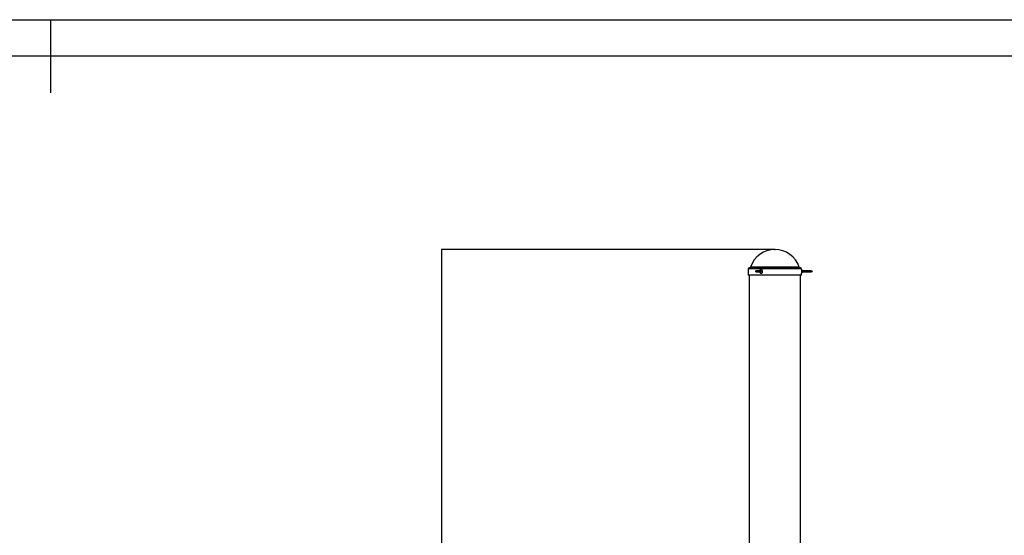
# Model space of a CAD drawing. Extents: x -159663 to -151263, y -87410 to -81470.
# Drawn here: x -155547 to -152855, y -82879 to -81470 of the extents above; entities that cross this region are included whole.
import ezdxf

# ---------------------------------------------------------------- set-up
doc = ezdxf.new("R2010")
doc.units = 0
doc.header["$MEASUREMENT"] = 0
doc.layers.get('Defpoints').update_dxf_attribs({"linetype": 'CONTINUOUS'})
doc.layers.add('EBLAYER1', color=7, linetype='CONTINUOUS', lineweight=25)
doc.layers.add('FORMAT', color=7, linetype='CONTINUOUS')
doc.styles.get("Standard").update_dxf_attribs({"font": 'arial.ttf', "height": 40})
doc.styles.add('样式_1', font='arial.ttf', dxfattribs={"height": 100})
doc.dimstyles.new('副本 STANDAR字体放大2倍', dxfattribs={"dimtxt": 40, "dimasz": 0.18, "dimexe": 0.18, "dimexo": 0.0625, "dimgap": 1, "dimtad": 1, "dimdec": 0, "dimzin": 0, "dimdsep": 46, "dimtxsty": 'Standard', "dimcen": 0.09, "dimadec": 0, "dimazin": 0, "dimtfac": 1, "dimtdec": 0, "dimtofl": 0, "dimtmove": 0, "dimatfit": 3, "dimfxl": 1, "dimtolj": 1, "dimtzin": 0, "dimarcsym": 0})

# ---------------------------------------------------------------- blocks, each defined once
blk = doc.blocks.new('*D96')
at = {"layer": 'Defpoints', "color": 0, "transparency": 16777216}
for p in [(-153482, -82097.6), (-154393.4, -84054.6), (-153632, -84054.6)]:
    blk.add_point(p, dxfattribs=at)
at = {"layer": 'FORMAT', "color": 0, "lineweight": -2, "transparency": 16777216}
for p, q in [((-153482.1, -82097.6), (-154393.5, -82097.6)), ((-154393.4, -82097.8), (-154393.4, -84054.4)), ((-153632.1, -84054.6), (-154393.5, -84054.6))]:
    blk.add_line(p, q, dxfattribs=at)
at = {"layer": 'FORMAT', "color": 0, "transparency": 16777216}
for points in [[(-154393.4, -82097.8), (-154393.3, -82097.8), (-154393.4, -82097.6)], [(-154393.4, -84054.4), (-154393.3, -84054.4), (-154393.4, -84054.6)]]:
    blk.add_solid(points, dxfattribs=at)
at = {"layer": 'FORMAT', "color": 0, "transparency": 16777216, "insert": (-154496.5, -83061.9), "char_height": 100, "attachment_point": 2, "rotation": 90, "style": '样式_1'}
blk.add_mtext('\\A1;1957', dxfattribs=at)

msp = doc.modelspace()

# ---------------------------------------------------------------- linework, layer by layer
at = {"layer": 'EBLAYER1', "linetype": 'Continuous'}
msp.add_line((-159663.1, -81469.6), (-151263.1, -81469.6), dxfattribs=at)
at = {"layer": 'EBLAYER1', "linetype": 'Continuous', "lineweight": 25}
msp.add_line((-151363.1, -81569.6), (-159163.1, -81569.6), dxfattribs=at)
at = {"layer": 'FORMAT', "lineweight": 25}
msp.add_line((-155463.1, -81469.6), (-155463.1, -81669.6), dxfattribs=at)
at = {"layer": 'FORMAT'}
for p, q in [((-153412, -82147.6), (-153552, -82147.6)), ((-153415.3, -82146.2), (-153548.7, -82146.2)), ((-153555, -82150.6), (-153555, -82167.6)), ((-153409, -82150.6), (-153555, -82150.6)), ((-153409, -82167.6), (-153555, -82167.6)), ((-153552, -82167.6), (-153552, -83072.4)), ((-153533.7, -82156.4), (-153534.9, -82157)), ((-153534.9, -82158.2), (-153533.7, -82158.9)), ((-153520.7, -82156.2), (-153533.2, -82156.2)), ((-153533.2, -82159), (-153520.7, -82159)), ((-153412, -83292.3), (-153412, -82167.6)), ((-153409, -82152.7), (-153409, -82150.6)), ((-153409, -82167.6), (-153409, -82162.6)), ((-153383, -82156.2), (-153407.2, -82156.2)), ((-153407.2, -82159), (-153383, -82159)), ((-153380.2, -82157), (-153383, -82156.2)), ((-153383, -82159), (-153380.2, -82158.3))]:
    msp.add_line(p, q, dxfattribs=at)
at = {"layer": 'FORMAT', "flags": 128}
for points in [[(-153534.6, -82158.3), (-153534.4, -82158.2), (-153534.2, -82158.1), (-153534.1, -82157.9), (-153534, -82157.6), (-153534.1, -82157.4), (-153534.2, -82157.2), (-153534.4, -82157), (-153534.6, -82157), (-153534.8, -82157), (-153535, -82157.2), (-153535.1, -82157.4), (-153535.2, -82157.6), (-153535.1, -82157.9), (-153535, -82158.1), (-153534.8, -82158.2), (-153534.6, -82158.3)], [(-153533.7, -82156.4), (-153533.6, -82156.3), (-153533.2, -82156.2), (-153532.7, -82156.3), (-153532.3, -82156.6), (-153532.1, -82157.1), (-153532, -82157.6), (-153532.1, -82158.2), (-153532.3, -82158.6), (-153532.7, -82158.9), (-153533.2, -82159), (-153533.2, -82159)], [(-153533.2, -82159), (-153533.6, -82158.9), (-153533.7, -82158.9)], [(-153523.8, -82159), (-153523.7, -82159.3), (-153523.2, -82160.5), (-153522.4, -82161.5), (-153521.4, -82162.2), (-153520.3, -82162.5), (-153519.1, -82162.5), (-153518, -82162.2), (-153517, -82161.5), (-153516.2, -82160.5), (-153515.7, -82159.3), (-153515.5, -82158), (-153515.6, -82156.6), (-153515.9, -82155.3), (-153516.6, -82154.2), (-153517.5, -82153.4), (-153518.6, -82152.9), (-153519.7, -82152.7), (-153519.7, -82152.7)], [(-153520.7, -82159), (-153520.2, -82158.9), (-153519.8, -82158.6), (-153519.6, -82158.2), (-153519.5, -82157.6), (-153519.6, -82157.1), (-153519.8, -82156.6), (-153520.2, -82156.3), (-153520.7, -82156.2), (-153520.7, -82156.2)], [(-153380.2, -82158.3), (-153380.2, -82158.2), (-153380.1, -82158.1), (-153380.1, -82157.9), (-153380.1, -82157.6), (-153380.1, -82157.4), (-153380.1, -82157.2), (-153380.2, -82157), (-153380.2, -82157), (-153380.2, -82157), (-153380.2, -82157.2), (-153380.2, -82157.4), (-153380.2, -82157.6), (-153380.2, -82157.9), (-153380.2, -82158.1), (-153380.2, -82158.2), (-153380.2, -82158.3)]]:
    msp.add_lwpolyline(points, dxfattribs=at)
at = {"layer": 'FORMAT'}
for centre, radius, start, end in [((-153482, -82167.6), 70, 17.7916, 162.2084), ((-153552, -82150.6), 3, 90, 180), ((-153550.6, -82145.6), 2, 270, 342.2084), ((-153413.4, -82145.6), 2, 197.7916, 270), ((-153412, -82150.6), 3, 0, 90), ((-153519.4, -82157.1), 4.43, 93.6697, 168.565), ((-153308.5, -82157.6), 100.6, 177.1943, 182.8273), ((-153414.1, -82157.6), 7.11, 11.2987, 44.0308), ((-153414.1, -82157.6), 7.11, 315.9692, 348.7013), ((-153382.5, -82157.6), 24.6, 176.7437, 183.2563), ((-153358.3, -82157.6), 24.7, 176.7447, 183.2553)]:
    msp.add_arc(centre, radius, start, end, dxfattribs=at)
msp.add_point((-153482, -82097.6), dxfattribs=at)

# ---------------------------------------------------------------- dimensions: what is measured, and where the dimension line sits
dim = msp.add_linear_dim(base=(-154393.4, -84054.6), p1=(-153482, -82097.6), p2=(-153632, -84054.6), angle=90, dimstyle='副本 STANDAR字体放大2倍', override={"dimtxsty": '样式_1'}, dxfattribs=at)
dim.commit()
dim.dimension.update_dxf_attribs({"geometry": '*D96', "text_midpoint": (-154393.4, -83061.9), "dimtype": 160})

doc.saveas('drawing.dxf')
